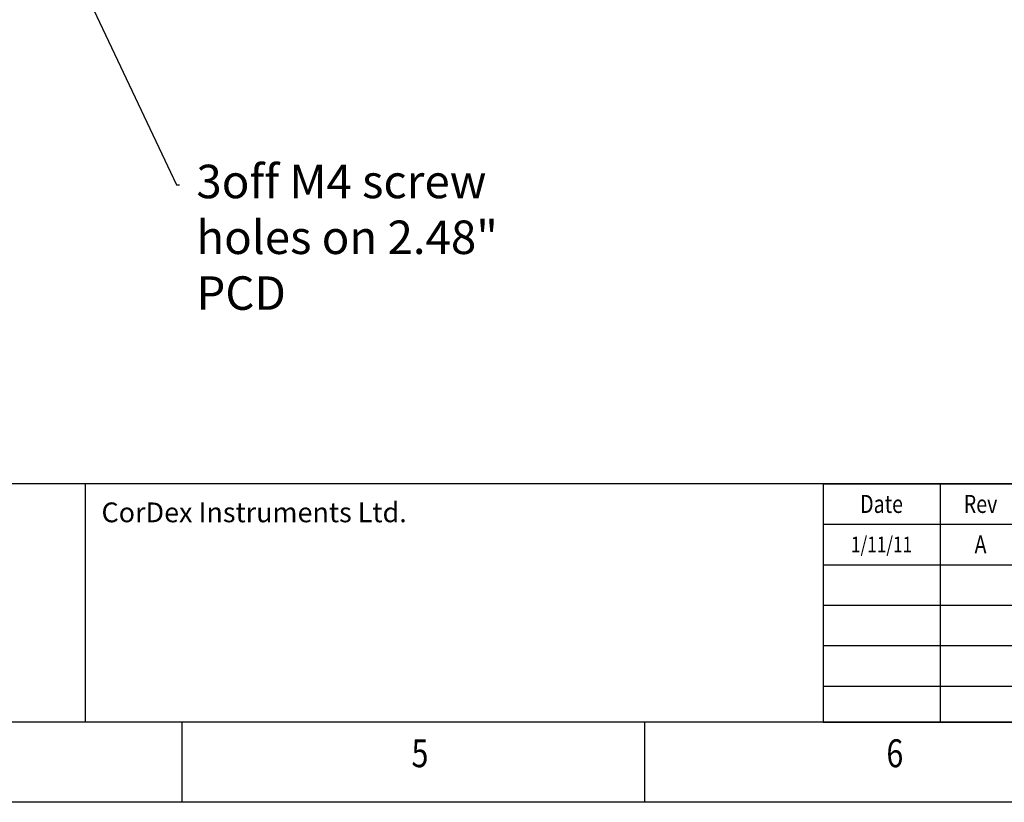
# Model space of a CAD drawing. Units: inches. Extents: x -139 to 303, y -138 to 180.
# Drawn here: x 62 to 180, y -138 to -45 of the extents above; entities that cross this region are included whole.
import ezdxf
from ezdxf import colors
from ezdxf.entities.mleader import LeaderData, LeaderLine
from ezdxf.enums import TextEntityAlignment as Align
from ezdxf.math import Vec2, Vec3

# ---------------------------------------------------------------- set-up
doc = ezdxf.new("R2010")
doc.units = ezdxf.units.IN
doc.header["$LTSCALE"] = 23.1
doc.layers.add('border', color=5, linetype='CONTINUOUS')
doc.layers.add('Dimensions', color=1, linetype='CONTINUOUS')
doc.styles.get("Standard").update_dxf_attribs({"font": 'txt', "width": 0.8})

msp = doc.modelspace()

# ---------------------------------------------------------------- linework, layer by layer
at = {"layer": 'border'}
for p, q in [((293.727, -100.201), (-6.863, -100.201)), ((70.128, -100.277), (70.128, -128.62)), ((158.278, -100.187), (293.723, -100.187)), ((158.278, -100.187), (158.278, -128.673)), ((172.253, -100.187), (172.253, -128.673)), ((158.278, -105.024), (293.723, -105.024)), ((158.278, -109.862), (293.723, -109.862)), ((158.278, -114.699), (293.723, -114.699)), ((158.278, -119.536), (293.723, -119.536)), ((158.278, -124.373), (293.723, -124.373)), ((293.727, -128.669), (-130.232, -128.669)), ((81.748, -138.257), (81.748, -128.669)), ((136.984, -138.257), (136.984, -128.669)), ((158.278, -128.673), (293.723, -128.673)), ((302.693, -138.257), (-139.198, -138.257))]:
    msp.add_line(p, q, dxfattribs=at)

# ---------------------------------------------------------------- texts
at = {"layer": 'border', "color": 7}
msp.add_text('CorDex Instruments Ltd.', height=2.36196, dxfattribs=at).set_placement((72.095, -104.793))
at = {"layer": 'border', "color": 7, "width": 0.8}
for s, height, p in [('Date', 2.1499, (165.266, -103.681)), ('Rev', 2.1499, (177.09, -103.681)), ('1/11/11', 1.8812, (165.266, -108.383)), ('A', 2.15, (177.09, -108.518))]:
    msp.add_text(s, height=height, dxfattribs=at).set_placement(p, align=Align.CENTER)
at = {"layer": 'border', "width": 0.8}
for s, p in [('5', (109.127, -134.06)), ('6', (165.846, -134.06))]:
    msp.add_text(s, height=3.326, dxfattribs=at).set_placement(p)

# ---------------------------------------------------------------- leaders
at = {"layer": 'Dimensions'}
ml = msp.add_multileader_mtext('Standard', dxfattribs=at)
ml.set_content('\\A1;3off M4 screw\\Pholes on 2.48" PCD', color=256, style='STANDARD')
ml.set_leader_properties()
ml.build(insert=Vec2(0, 0))
ml.multileader.update_dxf_attribs({"text_right_attachment_type": 6, "dogleg_length": 0.36})
ctx = ml.context
ctx.base_point, ctx.plane_origin = Vec3(81.43, -64.475), Vec3(52.462, -4.143)
ctx.right_attachment = 6
notes = []
notes.append((ctx, [(0, (1, 1, 0), (81.07, -64.475), (1, 0), 0.36, [(0, [(52.462, -4.143)], 0, [])])]))
ctx.mtext.insert, ctx.mtext.flow_direction = Vec3(83.43, -62.075), 5
for ctx, leaders in notes:
    for number, flags, end, landing, length, lines in leaders:
        leader = LeaderData()
        leader.index, (leader.has_last_leader_line, leader.has_dogleg_vector, leader.attachment_direction) = number, flags
        leader.last_leader_point, leader.dogleg_vector, leader.dogleg_length = Vec3(end), Vec3(landing), length
        for number, points, colour, breaks in lines:
            line = LeaderLine()
            line.index, line.vertices, line.color, line.breaks = number, Vec3.list(points), colors.encode_raw_color(colour), breaks
            leader.lines.append(line)
        ctx.leaders.append(leader)

doc.saveas('drawing.dxf')
